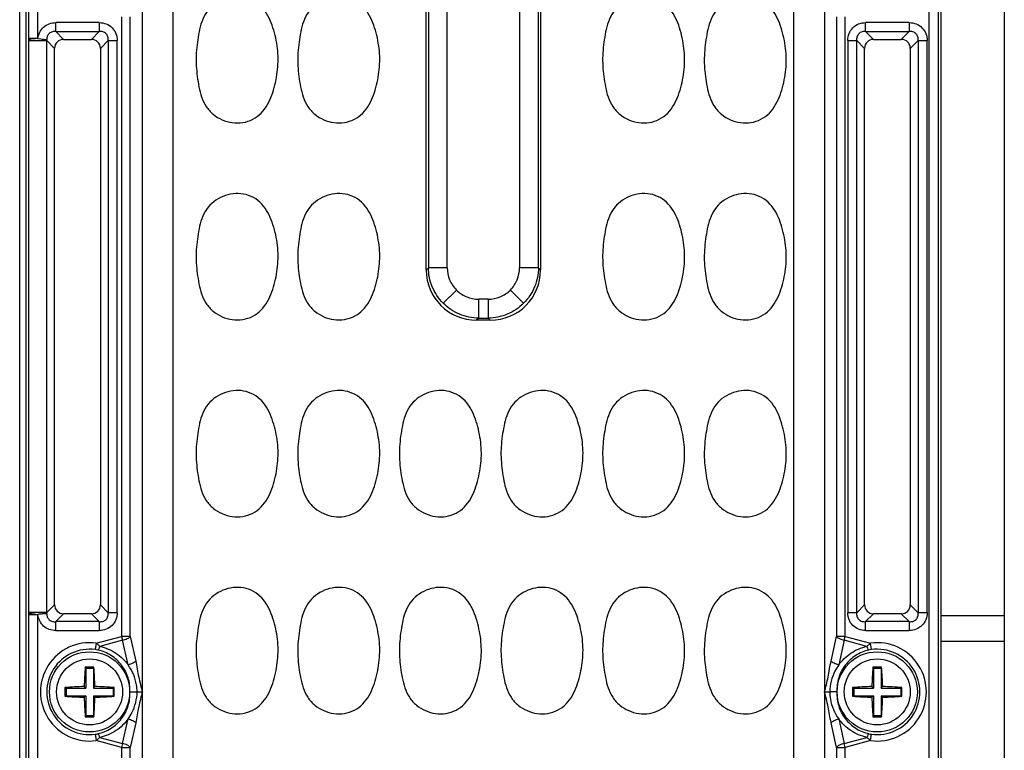
# Model space of a CAD drawing. Units: inches. Extents: x 12209 to 16927, y 346 to 4703.
# Drawn here: x 13121 to 13198, y 1727 to 1784 of the extents above; entities that cross this region are included whole.
import ezdxf

# ---------------------------------------------------------------- set-up
doc = ezdxf.new("R2010")
doc.units = ezdxf.units.IN
doc.layers.add('02___PRT_ALL_AXES', color=7, linetype='Continuous')

msp = doc.modelspace()

# ---------------------------------------------------------------- linework, layer by layer
at = {"color": 7, "linetype": 'Continuous'}
for p, q in [((13198.176, 1968.652), (13198.176, 1609.418)), ((13120.676, 1666.535), (13120.676, 1911.535)), ((13121.176, 1673.035), (13121.176, 1905.035)), ((13192.244, 1905.035), (13192.244, 1673.035)), ((13192.991, 1673.035), (13192.991, 1905.035)), ((13193.176, 1905.035), (13193.176, 1673.035)), ((13130.342, 1682.732), (13130.342, 1895.337)), ((13132.767, 1683.125), (13132.767, 1894.944)), ((13181.586, 1894.944), (13181.586, 1680.625)), ((13184.011, 1895.337), (13184.011, 1682.732)), ((13152.676, 1764.746), (13152.676, 1813.324)), ((13152.846, 1813.154), (13152.846, 1764.916)), ((13154.332, 1764.916), (13154.332, 1813.154)), ((13160.021, 1813.154), (13160.021, 1764.916)), ((13161.507, 1764.916), (13161.507, 1813.154)), ((13161.676, 1813.324), (13161.676, 1764.746)), ((13121.362, 1795.118), (13121.362, 1782.952)), ((13122.109, 1782.952), (13122.109, 1795.118)), ((13123.511, 1783.505), (13123.511, 1784.21)), ((13126.942, 1784.21), (13123.511, 1784.21)), ((13126.942, 1784.21), (13126.942, 1783.505)), ((13128.699, 1784.667), (13128.699, 1735.903)), ((13129.378, 1735.903), (13129.378, 1784.667)), ((13184.975, 1784.667), (13184.975, 1735.903)), ((13185.654, 1735.903), (13185.654, 1784.667)), ((13190.692, 1784.21), (13187.261, 1784.21)), ((13187.261, 1783.505), (13187.261, 1784.21)), ((13190.692, 1784.21), (13190.692, 1783.505)), ((13123.511, 1783.505), (13126.942, 1783.505)), ((13123.511, 1783.505), (13124.132, 1782.884)), ((13126.321, 1782.884), (13126.942, 1783.505)), ((13187.261, 1783.505), (13190.692, 1783.505)), ((13187.261, 1783.505), (13187.882, 1782.884)), ((13190.071, 1782.884), (13190.692, 1783.505)), ((13121.36, 1782.794), (13121.36, 1737.775)), ((13121.36, 1782.794), (13122.812, 1782.794)), ((13122.109, 1782.952), (13121.362, 1782.952)), ((13122.109, 1782.952), (13122.802, 1782.884)), ((13122.812, 1737.775), (13122.812, 1782.794)), ((13123.427, 1782.179), (13122.812, 1782.794)), ((13124.132, 1782.884), (13126.321, 1782.884)), ((13127.647, 1782.8), (13127.026, 1782.179)), ((13127.647, 1782.8), (13127.647, 1737.769)), ((13127.647, 1782.8), (13128.352, 1782.8)), ((13128.352, 1737.769), (13128.352, 1782.8)), ((13185.851, 1782.8), (13186.556, 1782.8)), ((13185.851, 1782.8), (13185.851, 1737.769)), ((13186.556, 1737.769), (13186.556, 1782.8)), ((13187.177, 1782.179), (13186.556, 1782.8)), ((13187.882, 1782.884), (13190.071, 1782.884)), ((13191.397, 1782.8), (13190.776, 1782.179)), ((13191.397, 1782.8), (13192.102, 1782.8)), ((13191.397, 1782.8), (13191.397, 1737.769)), ((13192.102, 1737.769), (13192.102, 1782.8)), ((13123.427, 1738.39), (13123.427, 1782.179)), ((13127.026, 1782.179), (13127.026, 1738.39)), ((13187.177, 1738.39), (13187.177, 1782.179)), ((13190.776, 1782.179), (13190.776, 1738.39)), ((13152.676, 1764.746), (13152.846, 1764.916)), ((13154.332, 1764.916), (13152.846, 1764.916)), ((13161.507, 1764.916), (13160.021, 1764.916)), ((13161.507, 1764.916), (13161.676, 1764.746)), ((13155.054, 1763.162), (13154.014, 1762.122)), ((13159.299, 1763.162), (13160.339, 1762.122)), ((13157.546, 1762.44), (13156.807, 1762.44)), ((13156.807, 1760.955), (13156.807, 1762.44)), ((13157.546, 1762.44), (13157.546, 1760.955)), ((13156.807, 1760.955), (13156.638, 1760.785)), ((13156.807, 1760.955), (13157.546, 1760.955)), ((13157.715, 1760.785), (13157.546, 1760.955)), ((13157.715, 1760.785), (13156.638, 1760.785)), ((13122.812, 1737.775), (13123.427, 1738.39)), ((13127.026, 1738.39), (13127.647, 1737.769)), ((13186.556, 1737.769), (13187.177, 1738.39)), ((13190.776, 1738.39), (13191.397, 1737.769)), ((13121.933, 1737.772), (13121.36, 1737.775)), ((13121.362, 1737.618), (13122.109, 1737.618)), ((13121.362, 1737.618), (13121.362, 1725.452)), ((13122.107, 1737.773), (13121.933, 1737.772)), ((13122.812, 1737.775), (13122.107, 1737.775)), ((13122.802, 1737.686), (13122.109, 1737.618)), ((13122.109, 1725.452), (13122.109, 1737.618)), ((13124.132, 1737.685), (13123.511, 1737.064)), ((13126.321, 1737.685), (13124.132, 1737.685)), ((13126.942, 1737.064), (13126.321, 1737.685)), ((13128.352, 1737.769), (13127.647, 1737.769)), ((13186.556, 1737.769), (13185.851, 1737.769)), ((13187.882, 1737.685), (13187.261, 1737.064)), ((13190.071, 1737.685), (13187.882, 1737.685)), ((13190.692, 1737.064), (13190.071, 1737.685)), ((13192.102, 1737.769), (13191.397, 1737.769)), ((13126.942, 1737.064), (13123.511, 1737.064)), ((13123.511, 1736.36), (13123.511, 1737.064)), ((13126.942, 1737.064), (13126.942, 1736.36)), ((13190.692, 1737.064), (13187.261, 1737.064)), ((13187.261, 1736.36), (13187.261, 1737.064)), ((13190.692, 1737.064), (13190.692, 1736.36)), ((13193.176, 1737.535), (13198.176, 1737.535)), ((13123.511, 1736.36), (13126.942, 1736.36)), ((13187.261, 1736.36), (13190.692, 1736.36)), ((13126.698, 1735.367), (13126.63, 1734.863)), ((13126.698, 1735.367), (13128.699, 1735.903)), ((13128.781, 1735.596), (13126.991, 1735.117)), ((13129.378, 1735.903), (13128.699, 1735.903)), ((13128.699, 1735.903), (13128.781, 1735.596)), ((13129.212, 1733.66), (13128.781, 1735.596)), ((13129.378, 1735.903), (13129.809, 1733.966)), ((13184.544, 1733.966), (13184.975, 1735.903)), ((13185.654, 1735.903), (13184.975, 1735.903)), ((13185.572, 1735.596), (13185.141, 1733.66)), ((13185.572, 1735.596), (13185.654, 1735.903)), ((13187.362, 1735.117), (13185.572, 1735.596)), ((13185.654, 1735.903), (13187.654, 1735.367)), ((13187.723, 1734.863), (13187.654, 1735.367)), ((13193.176, 1735.535), (13198.176, 1735.535)), ((13125.876, 1733.385), (13125.84, 1733.484)), ((13126.476, 1733.385), (13125.876, 1733.385)), ((13125.876, 1733.385), (13125.876, 1731.835)), ((13126.476, 1733.385), (13126.513, 1733.484)), ((13126.476, 1733.385), (13126.476, 1731.835)), ((13187.876, 1733.385), (13187.84, 1733.484)), ((13188.476, 1733.385), (13187.876, 1733.385)), ((13187.876, 1733.385), (13187.876, 1731.835)), ((13188.476, 1733.385), (13188.513, 1733.484)), ((13188.476, 1733.385), (13188.476, 1731.835)), ((13124.326, 1731.835), (13124.235, 1731.872)), ((13124.326, 1731.835), (13125.876, 1731.835)), ((13124.326, 1731.835), (13124.326, 1731.235)), ((13125.876, 1731.835), (13125.754, 1731.957)), ((13126.476, 1731.835), (13126.599, 1731.957)), ((13126.476, 1731.835), (13128.026, 1731.835)), ((13128.026, 1731.835), (13128.118, 1731.872)), ((13128.026, 1731.835), (13128.026, 1731.235)), ((13129.354, 1731.535), (13129.92, 1731.535)), ((13129.92, 1731.535), (13130.339, 1731.535)), ((13130.227, 1731.535), (13130.339, 1731.535)), ((13184.014, 1731.535), (13184.433, 1731.535)), ((13184.999, 1731.535), (13184.433, 1731.535)), ((13186.326, 1731.835), (13186.235, 1731.872)), ((13186.326, 1731.835), (13187.876, 1731.835)), ((13186.326, 1731.835), (13186.326, 1731.235)), ((13187.876, 1731.835), (13187.754, 1731.957)), ((13188.476, 1731.835), (13188.599, 1731.957)), ((13188.476, 1731.835), (13190.026, 1731.835)), ((13190.026, 1731.835), (13190.118, 1731.872)), ((13190.026, 1731.835), (13190.026, 1731.235)), ((13124.326, 1731.235), (13124.235, 1731.198)), ((13124.326, 1731.235), (13125.876, 1731.235)), ((13125.876, 1731.235), (13125.754, 1731.112)), ((13125.876, 1731.235), (13125.876, 1729.685)), ((13126.476, 1731.235), (13128.026, 1731.235)), ((13126.476, 1731.235), (13126.599, 1731.112)), ((13126.476, 1731.235), (13126.476, 1729.685)), ((13128.026, 1731.235), (13128.118, 1731.198)), ((13186.326, 1731.235), (13186.235, 1731.198)), ((13186.326, 1731.235), (13187.876, 1731.235)), ((13187.876, 1731.235), (13187.754, 1731.112)), ((13187.876, 1731.235), (13187.876, 1729.685)), ((13188.476, 1731.235), (13190.026, 1731.235)), ((13188.476, 1731.235), (13188.599, 1731.112)), ((13188.476, 1731.235), (13188.476, 1729.685)), ((13190.026, 1731.235), (13190.118, 1731.198)), ((13125.876, 1729.685), (13125.84, 1729.585)), ((13125.876, 1729.685), (13126.476, 1729.685)), ((13126.476, 1729.685), (13126.513, 1729.585)), ((13128.781, 1727.473), (13129.212, 1729.409)), ((13129.809, 1729.103), (13129.378, 1727.167)), ((13184.975, 1727.167), (13184.544, 1729.103)), ((13185.141, 1729.409), (13185.572, 1727.473)), ((13187.876, 1729.685), (13187.84, 1729.585)), ((13187.876, 1729.685), (13188.476, 1729.685)), ((13188.476, 1729.685), (13188.513, 1729.585)), ((13126.63, 1728.206), (13126.698, 1727.703)), ((13128.699, 1727.167), (13126.698, 1727.703)), ((13126.991, 1727.953), (13128.781, 1727.473)), ((13185.572, 1727.473), (13187.362, 1727.953)), ((13187.654, 1727.703), (13185.654, 1727.167)), ((13187.654, 1727.703), (13187.723, 1728.206)), ((13128.781, 1727.473), (13128.699, 1727.167)), ((13128.699, 1727.167), (13129.378, 1727.167)), ((13128.699, 1727.167), (13128.699, 1681.768)), ((13129.378, 1681.768), (13129.378, 1727.167)), ((13184.975, 1727.167), (13185.654, 1727.167)), ((13184.975, 1727.167), (13184.975, 1681.768)), ((13185.654, 1727.167), (13185.572, 1727.473)), ((13185.654, 1681.768), (13185.654, 1727.167))]:
    msp.add_line(p, q, dxfattribs=at)
for centre in [(13126.176, 1731.535), (13188.176, 1731.535)]:
    msp.add_circle(centre, 3.155, dxfattribs=at)
for centre, radius, start, end in [((13130.278, 1782.792), 8.918, 178.97427, 179.98476), ((13119.653, 1782.492), 3.173, 5.46153, 7.08089), ((13130.278, 1737.777), 8.918, 180.01524, 181.02573), ((13119.653, 1738.077), 3.173, 352.91911, 354.53847), ((13126.176, 1731.535), 3.867, 82.24297, 277.75703), ((13188.176, 1731.535), 3.867, 262.24297, 97.75703), ((13126.176, 1731.535), 3.359, 82.24297, 277.75703), ((13126.297, 1732.393), 2.493, 77.52808, 82.32041), ((13188.056, 1732.393), 2.493, 97.67964, 102.47203), ((13188.176, 1731.535), 3.359, 262.24297, 97.75703), ((13152.389, 1731.224), 26.645, 175.13459, 178.42409), ((13126.176, 1723.393), 10.097, 88.09045, 91.90955), ((13099.882, 1731.22), 26.727, 1.5811, 4.86053), ((13214.389, 1731.224), 26.645, 175.13459, 178.42409), ((13188.176, 1723.393), 10.097, 88.09045, 91.90955), ((13161.882, 1731.22), 26.727, 1.5811, 4.86053), ((13135.252, 1731.535), 11.022, 178.24694, 179.99996), ((13135.253, 1731.535), 11.023, 180.00011, 181.75298), ((13126.492, 1705.232), 26.735, 91.58119, 94.84144), ((13125.865, 1705.305), 26.662, 85.15424, 88.42341), ((13117.1, 1731.535), 11.023, 0.00011, 1.75298), ((13117.101, 1731.535), 11.022, 358.24694, 359.99996), ((13197.252, 1731.535), 11.022, 178.24694, 179.99996), ((13197.253, 1731.535), 11.023, 180.00011, 181.75298), ((13188.492, 1705.232), 26.735, 91.58119, 94.84144), ((13187.865, 1705.305), 26.662, 85.15424, 88.42341), ((13179.1, 1731.535), 11.023, 0.00011, 1.75298), ((13179.101, 1731.535), 11.022, 358.24694, 359.99996), ((13126.488, 1757.764), 26.662, 265.15424, 268.42341), ((13152.471, 1731.85), 26.727, 181.5811, 184.86053), ((13099.964, 1731.845), 26.645, 355.13459, 358.4241), ((13125.861, 1757.837), 26.735, 271.58119, 274.84144), ((13188.488, 1757.764), 26.662, 265.15424, 268.42341), ((13214.471, 1731.85), 26.727, 181.5811, 184.86053), ((13161.964, 1731.845), 26.645, 355.13459, 358.4241), ((13187.861, 1757.837), 26.735, 271.58119, 274.84144), ((13126.176, 1739.676), 10.097, 268.09045, 271.90955), ((13188.176, 1739.676), 10.097, 268.09045, 271.90955), ((13126.297, 1730.676), 2.493, 277.67964, 282.47203), ((13188.056, 1730.676), 2.493, 257.52808, 262.32041)]:
    msp.add_arc(centre, radius, start, end, dxfattribs=at)
for centre, major_axis, ratio, start_param, end_param in [((13124.225, 1782.086), (0.596, -0.596), 0.889126, 2.414818, 3.868368), ((13126.228, 1782.086), (0.596, 0.596), 0.889126, -0.726775, 0.726775), ((13187.975, 1782.086), (0.596, -0.596), 0.889126, 2.414818, 3.868368), ((13189.978, 1782.086), (0.596, 0.596), 0.889126, -0.726775, 0.726775), ((13156.716, 1764.824), (-2.884, -2.884), 0.980815, -0.775713, 0.775713), ((13157.637, 1764.824), (2.884, -2.884), 0.980815, -0.775713, 0.775713), ((13124.225, 1738.484), (0.596, 0.596), 0.889126, 2.414818, 3.868368), ((13126.228, 1738.484), (0.596, -0.596), 0.889126, -0.726775, 0.726775), ((13187.975, 1738.484), (0.596, 0.596), 0.889126, 2.414818, 3.868368), ((13189.978, 1738.484), (0.596, -0.596), 0.889126, -0.726775, 0.726775)]:
    msp.add_ellipse(centre, major_axis=major_axis, ratio=ratio, start_param=start_param, end_param=end_param, dxfattribs=at)
for points, knots in [([(13140.926, 1780.115), (13141.009, 1780.66), (13141.061, 1781.773), (13140.824, 1783.143), (13140.492, 1784.198), (13140.132, 1784.949), (13139.614, 1785.609), (13138.91, 1786.073), (13138.096, 1786.284), (13137.258, 1786.246), (13136.465, 1785.98), (13135.77, 1785.511), (13135.242, 1784.857), (13134.923, 1784.084), (13134.749, 1783.273), (13134.67, 1782.726), (13134.637, 1782.452)], [0, 0, 0, 0, 0.125019, 0.250035, 0.312624, 0.375197, 0.437764, 0.500209, 0.562659, 0.625082, 0.687514, 0.749946, 0.812375, 0.874884, 0.937439, 1, 1, 1, 1]), ([(13148.926, 1780.115), (13149.009, 1780.66), (13149.061, 1781.773), (13148.824, 1783.143), (13148.492, 1784.198), (13148.132, 1784.949), (13147.614, 1785.609), (13146.91, 1786.073), (13146.096, 1786.284), (13145.258, 1786.246), (13144.465, 1785.98), (13143.77, 1785.511), (13143.242, 1784.857), (13142.923, 1784.084), (13142.749, 1783.273), (13142.67, 1782.726), (13142.637, 1782.452)], [0, 0, 0, 0, 0.125019, 0.250035, 0.312624, 0.375197, 0.437764, 0.500209, 0.562659, 0.625082, 0.687514, 0.749946, 0.812375, 0.874884, 0.937439, 1, 1, 1, 1]), ([(13172.926, 1780.115), (13173.009, 1780.66), (13173.061, 1781.773), (13172.824, 1783.143), (13172.492, 1784.198), (13172.132, 1784.949), (13171.614, 1785.609), (13170.91, 1786.073), (13170.096, 1786.284), (13169.258, 1786.246), (13168.465, 1785.98), (13167.77, 1785.511), (13167.242, 1784.857), (13166.923, 1784.084), (13166.749, 1783.273), (13166.67, 1782.726), (13166.637, 1782.452)], [0, 0, 0, 0, 0.125019, 0.250035, 0.312624, 0.375197, 0.437764, 0.500209, 0.562659, 0.625082, 0.687514, 0.749946, 0.812375, 0.874884, 0.937439, 1, 1, 1, 1]), ([(13180.926, 1780.115), (13181.009, 1780.66), (13181.061, 1781.773), (13180.824, 1783.143), (13180.492, 1784.198), (13180.132, 1784.949), (13179.614, 1785.609), (13178.91, 1786.073), (13178.096, 1786.284), (13177.258, 1786.246), (13176.465, 1785.98), (13175.77, 1785.511), (13175.242, 1784.857), (13174.923, 1784.084), (13174.749, 1783.273), (13174.67, 1782.726), (13174.637, 1782.452)], [0, 0, 0, 0, 0.125019, 0.250035, 0.312624, 0.375197, 0.437764, 0.500209, 0.562659, 0.625082, 0.687514, 0.749946, 0.812375, 0.874884, 0.937439, 1, 1, 1, 1]), ([(13122.109, 1782.952), (13122.142, 1783.288), (13122.463, 1783.969), (13123.173, 1784.21), (13123.511, 1784.21)], [0, 0, 0, 0, 0.499919, 1, 1, 1, 1]), ([(13126.942, 1784.21), (13127.129, 1784.21), (13127.502, 1784.143), (13127.975, 1783.834), (13128.284, 1783.36), (13128.352, 1782.987), (13128.352, 1782.8)], [0, 0, 0, 0, 0.253762, 0.5, 0.746238, 1, 1, 1, 1]), ([(13185.851, 1782.8), (13185.851, 1782.987), (13185.919, 1783.36), (13186.228, 1783.834), (13186.701, 1784.143), (13187.074, 1784.21), (13187.261, 1784.21)], [0, 0, 0, 0, 0.253762, 0.5, 0.746238, 1, 1, 1, 1]), ([(13190.692, 1784.21), (13190.879, 1784.21), (13191.252, 1784.143), (13191.725, 1783.834), (13192.034, 1783.36), (13192.102, 1782.987), (13192.102, 1782.8)], [0, 0, 0, 0, 0.253762, 0.5, 0.746238, 1, 1, 1, 1]), ([(13123.511, 1783.505), (13123.423, 1783.513), (13123.242, 1783.503), (13122.992, 1783.382), (13122.834, 1783.153), (13122.802, 1782.972), (13122.802, 1782.884)], [0, 0, 0, 0, 0.247633, 0.499445, 0.751324, 1, 1, 1, 1]), ([(13127.647, 1782.8), (13127.656, 1782.895), (13127.644, 1783.092), (13127.496, 1783.354), (13127.233, 1783.502), (13127.037, 1783.514), (13126.942, 1783.505)], [0, 0, 0, 0, 0.248217, 0.499998, 0.751773, 1, 1, 1, 1]), ([(13187.261, 1783.505), (13187.166, 1783.514), (13186.97, 1783.502), (13186.707, 1783.354), (13186.559, 1783.092), (13186.547, 1782.895), (13186.556, 1782.8)], [0, 0, 0, 0, 0.248217, 0.499998, 0.751773, 1, 1, 1, 1]), ([(13191.397, 1782.8), (13191.406, 1782.895), (13191.394, 1783.092), (13191.246, 1783.354), (13190.983, 1783.502), (13190.787, 1783.514), (13190.692, 1783.505)], [0, 0, 0, 0, 0.248217, 0.499998, 0.751773, 1, 1, 1, 1]), ([(13121.362, 1782.952), (13121.37, 1782.931), (13121.438, 1782.891), (13121.582, 1782.851), (13121.818, 1782.816), (13122.003, 1782.805), (13122.107, 1782.803)], [0, 0, 0, 0, 0.086501, 0.277438, 0.596036, 1, 1, 1, 1]), ([(13122.107, 1782.803), (13122.262, 1782.801), (13122.494, 1782.811), (13122.73, 1782.85), (13122.802, 1782.884)], [0, 0, 0, 0, 0.658747, 1, 1, 1, 1]), ([(13134.637, 1782.452), (13134.603, 1782.178), (13134.551, 1781.627), (13134.561, 1780.797), (13134.647, 1779.973), (13134.774, 1779.154), (13134.966, 1778.347), (13135.318, 1777.587), (13135.881, 1776.962), (13136.598, 1776.529), (13137.402, 1776.3), (13138.241, 1776.304), (13139.042, 1776.558), (13139.717, 1777.063), (13140.203, 1777.744), (13140.541, 1778.504), (13140.775, 1779.3), (13140.885, 1779.842), (13140.926, 1780.115)], [0, 0, 0, 0, 0.062567, 0.125087, 0.187653, 0.250191, 0.312731, 0.375258, 0.437736, 0.500181, 0.562605, 0.625005, 0.687417, 0.749844, 0.812373, 0.874903, 0.937461, 1, 1, 1, 1]), ([(13142.637, 1782.452), (13142.603, 1782.178), (13142.551, 1781.627), (13142.561, 1780.797), (13142.647, 1779.973), (13142.774, 1779.154), (13142.966, 1778.347), (13143.318, 1777.587), (13143.881, 1776.962), (13144.598, 1776.529), (13145.402, 1776.3), (13146.241, 1776.304), (13147.042, 1776.558), (13147.717, 1777.063), (13148.203, 1777.744), (13148.541, 1778.504), (13148.775, 1779.3), (13148.885, 1779.842), (13148.926, 1780.115)], [0, 0, 0, 0, 0.062567, 0.125087, 0.187653, 0.250191, 0.312731, 0.375258, 0.437736, 0.500181, 0.562605, 0.625005, 0.687417, 0.749844, 0.812373, 0.874903, 0.937461, 1, 1, 1, 1]), ([(13166.637, 1782.452), (13166.603, 1782.178), (13166.551, 1781.627), (13166.561, 1780.797), (13166.647, 1779.973), (13166.774, 1779.154), (13166.966, 1778.347), (13167.318, 1777.587), (13167.881, 1776.962), (13168.598, 1776.529), (13169.402, 1776.3), (13170.241, 1776.304), (13171.042, 1776.558), (13171.717, 1777.063), (13172.203, 1777.744), (13172.541, 1778.504), (13172.775, 1779.3), (13172.885, 1779.842), (13172.926, 1780.115)], [0, 0, 0, 0, 0.062567, 0.125087, 0.187653, 0.250191, 0.312731, 0.375258, 0.437736, 0.500181, 0.562605, 0.625005, 0.687417, 0.749844, 0.812373, 0.874903, 0.937461, 1, 1, 1, 1]), ([(13174.637, 1782.452), (13174.603, 1782.178), (13174.551, 1781.627), (13174.561, 1780.797), (13174.647, 1779.973), (13174.774, 1779.154), (13174.966, 1778.347), (13175.318, 1777.587), (13175.881, 1776.962), (13176.598, 1776.529), (13177.402, 1776.3), (13178.241, 1776.304), (13179.042, 1776.558), (13179.717, 1777.063), (13180.203, 1777.744), (13180.541, 1778.504), (13180.775, 1779.3), (13180.885, 1779.842), (13180.926, 1780.115)], [0, 0, 0, 0, 0.062567, 0.125087, 0.187653, 0.250191, 0.312731, 0.375258, 0.437736, 0.500181, 0.562605, 0.625005, 0.687417, 0.749844, 0.812373, 0.874903, 0.937461, 1, 1, 1, 1]), ([(13140.926, 1764.615), (13141.009, 1765.16), (13141.061, 1766.273), (13140.824, 1767.643), (13140.492, 1768.698), (13140.132, 1769.449), (13139.614, 1770.109), (13138.91, 1770.573), (13138.096, 1770.784), (13137.258, 1770.746), (13136.465, 1770.48), (13135.77, 1770.011), (13135.242, 1769.357), (13134.923, 1768.584), (13134.749, 1767.773), (13134.67, 1767.226), (13134.637, 1766.952)], [0, 0, 0, 0, 0.125019, 0.250035, 0.312624, 0.375197, 0.437764, 0.500209, 0.562659, 0.625082, 0.687514, 0.749946, 0.812375, 0.874884, 0.937439, 1, 1, 1, 1]), ([(13148.926, 1764.615), (13149.009, 1765.16), (13149.061, 1766.273), (13148.824, 1767.643), (13148.492, 1768.698), (13148.132, 1769.449), (13147.614, 1770.109), (13146.91, 1770.573), (13146.096, 1770.784), (13145.258, 1770.746), (13144.465, 1770.48), (13143.77, 1770.011), (13143.242, 1769.357), (13142.923, 1768.584), (13142.749, 1767.773), (13142.67, 1767.226), (13142.637, 1766.952)], [0, 0, 0, 0, 0.125019, 0.250035, 0.312624, 0.375197, 0.437764, 0.500209, 0.562659, 0.625082, 0.687514, 0.749946, 0.812375, 0.874884, 0.937439, 1, 1, 1, 1]), ([(13172.926, 1764.615), (13173.009, 1765.16), (13173.061, 1766.273), (13172.824, 1767.643), (13172.492, 1768.698), (13172.132, 1769.449), (13171.614, 1770.109), (13170.91, 1770.573), (13170.096, 1770.784), (13169.258, 1770.746), (13168.465, 1770.48), (13167.77, 1770.011), (13167.242, 1769.357), (13166.923, 1768.584), (13166.749, 1767.773), (13166.67, 1767.226), (13166.637, 1766.952)], [0, 0, 0, 0, 0.125019, 0.250035, 0.312624, 0.375197, 0.437764, 0.500209, 0.562659, 0.625082, 0.687514, 0.749946, 0.812375, 0.874884, 0.937439, 1, 1, 1, 1]), ([(13180.926, 1764.615), (13181.009, 1765.16), (13181.061, 1766.273), (13180.824, 1767.643), (13180.492, 1768.698), (13180.132, 1769.449), (13179.614, 1770.109), (13178.91, 1770.573), (13178.096, 1770.784), (13177.258, 1770.746), (13176.465, 1770.48), (13175.77, 1770.011), (13175.242, 1769.357), (13174.923, 1768.584), (13174.749, 1767.773), (13174.67, 1767.226), (13174.637, 1766.952)], [0, 0, 0, 0, 0.125019, 0.250035, 0.312624, 0.375197, 0.437764, 0.500209, 0.562659, 0.625082, 0.687514, 0.749946, 0.812375, 0.874884, 0.937439, 1, 1, 1, 1]), ([(13134.637, 1766.952), (13134.603, 1766.678), (13134.551, 1766.127), (13134.561, 1765.297), (13134.647, 1764.473), (13134.774, 1763.654), (13134.966, 1762.847), (13135.318, 1762.087), (13135.881, 1761.462), (13136.598, 1761.029), (13137.402, 1760.8), (13138.241, 1760.804), (13139.042, 1761.058), (13139.717, 1761.563), (13140.203, 1762.244), (13140.541, 1763.004), (13140.775, 1763.8), (13140.885, 1764.342), (13140.926, 1764.615)], [0, 0, 0, 0, 0.062567, 0.125087, 0.187653, 0.250191, 0.312731, 0.375258, 0.437736, 0.500181, 0.562605, 0.625005, 0.687417, 0.749844, 0.812373, 0.874903, 0.937461, 1, 1, 1, 1]), ([(13142.637, 1766.952), (13142.603, 1766.678), (13142.551, 1766.127), (13142.561, 1765.297), (13142.647, 1764.473), (13142.774, 1763.654), (13142.966, 1762.847), (13143.318, 1762.087), (13143.881, 1761.462), (13144.598, 1761.029), (13145.402, 1760.8), (13146.241, 1760.804), (13147.042, 1761.058), (13147.717, 1761.563), (13148.203, 1762.244), (13148.541, 1763.004), (13148.775, 1763.8), (13148.885, 1764.342), (13148.926, 1764.615)], [0, 0, 0, 0, 0.062567, 0.125087, 0.187653, 0.250191, 0.312731, 0.375258, 0.437736, 0.500181, 0.562605, 0.625005, 0.687417, 0.749844, 0.812373, 0.874903, 0.937461, 1, 1, 1, 1]), ([(13166.637, 1766.952), (13166.603, 1766.678), (13166.551, 1766.127), (13166.561, 1765.297), (13166.647, 1764.473), (13166.774, 1763.654), (13166.966, 1762.847), (13167.318, 1762.087), (13167.881, 1761.462), (13168.598, 1761.029), (13169.402, 1760.8), (13170.241, 1760.804), (13171.042, 1761.058), (13171.717, 1761.563), (13172.203, 1762.244), (13172.541, 1763.004), (13172.775, 1763.8), (13172.885, 1764.342), (13172.926, 1764.615)], [0, 0, 0, 0, 0.062567, 0.125087, 0.187653, 0.250191, 0.312731, 0.375258, 0.437736, 0.500181, 0.562605, 0.625005, 0.687417, 0.749844, 0.812373, 0.874903, 0.937461, 1, 1, 1, 1]), ([(13174.637, 1766.952), (13174.603, 1766.678), (13174.551, 1766.127), (13174.561, 1765.297), (13174.647, 1764.473), (13174.774, 1763.654), (13174.966, 1762.847), (13175.318, 1762.087), (13175.881, 1761.462), (13176.598, 1761.029), (13177.402, 1760.8), (13178.241, 1760.804), (13179.042, 1761.058), (13179.717, 1761.563), (13180.203, 1762.244), (13180.541, 1763.004), (13180.775, 1763.8), (13180.885, 1764.342), (13180.926, 1764.615)], [0, 0, 0, 0, 0.062567, 0.125087, 0.187653, 0.250191, 0.312731, 0.375258, 0.437736, 0.500181, 0.562605, 0.625005, 0.687417, 0.749844, 0.812373, 0.874903, 0.937461, 1, 1, 1, 1]), ([(13154.014, 1762.122), (13153.65, 1762.485), (13153.06, 1763.364), (13152.85, 1764.401), (13152.846, 1764.916)], [0, 0, 0, 0, 0.499667, 1, 1, 1, 1]), ([(13154.332, 1764.916), (13154.332, 1764.593), (13154.459, 1763.943), (13154.826, 1763.39), (13155.054, 1763.162)], [0, 0, 0, 0, 0.500043, 1, 1, 1, 1]), ([(13159.299, 1763.162), (13159.527, 1763.39), (13159.894, 1763.943), (13160.021, 1764.593), (13160.021, 1764.916)], [0, 0, 0, 0, 0.499957, 1, 1, 1, 1]), ([(13161.507, 1764.916), (13161.503, 1764.401), (13161.293, 1763.364), (13160.703, 1762.485), (13160.339, 1762.122)], [0, 0, 0, 0, 0.500333, 1, 1, 1, 1]), ([(13155.054, 1763.162), (13155.282, 1762.934), (13155.834, 1762.567), (13156.485, 1762.44), (13156.807, 1762.44)], [0, 0, 0, 0, 0.499957, 1, 1, 1, 1]), ([(13157.546, 1762.44), (13157.868, 1762.44), (13158.519, 1762.567), (13159.071, 1762.934), (13159.299, 1763.162)], [0, 0, 0, 0, 0.500043, 1, 1, 1, 1]), ([(13156.807, 1760.955), (13156.293, 1760.958), (13155.255, 1761.168), (13154.377, 1761.758), (13154.014, 1762.122)], [0, 0, 0, 0, 0.500333, 1, 1, 1, 1]), ([(13160.339, 1762.122), (13159.976, 1761.758), (13159.098, 1761.168), (13158.06, 1760.958), (13157.546, 1760.955)], [0, 0, 0, 0, 0.499667, 1, 1, 1, 1]), ([(13140.926, 1749.115), (13141.009, 1749.66), (13141.061, 1750.773), (13140.824, 1752.143), (13140.492, 1753.198), (13140.132, 1753.949), (13139.614, 1754.609), (13138.91, 1755.073), (13138.096, 1755.284), (13137.258, 1755.246), (13136.465, 1754.98), (13135.77, 1754.511), (13135.242, 1753.857), (13134.923, 1753.084), (13134.749, 1752.273), (13134.67, 1751.726), (13134.637, 1751.452)], [0, 0, 0, 0, 0.125019, 0.250035, 0.312624, 0.375197, 0.437764, 0.500209, 0.562659, 0.625082, 0.687514, 0.749946, 0.812375, 0.874884, 0.937439, 1, 1, 1, 1]), ([(13148.926, 1749.115), (13149.009, 1749.66), (13149.061, 1750.773), (13148.824, 1752.143), (13148.492, 1753.198), (13148.132, 1753.949), (13147.614, 1754.609), (13146.91, 1755.073), (13146.096, 1755.284), (13145.258, 1755.246), (13144.465, 1754.98), (13143.77, 1754.511), (13143.242, 1753.857), (13142.923, 1753.084), (13142.749, 1752.273), (13142.67, 1751.726), (13142.637, 1751.452)], [0, 0, 0, 0, 0.125019, 0.250035, 0.312624, 0.375197, 0.437764, 0.500209, 0.562659, 0.625082, 0.687514, 0.749946, 0.812375, 0.874884, 0.937439, 1, 1, 1, 1]), ([(13156.926, 1749.115), (13157.009, 1749.66), (13157.061, 1750.773), (13156.824, 1752.143), (13156.492, 1753.198), (13156.132, 1753.949), (13155.614, 1754.609), (13154.91, 1755.073), (13154.096, 1755.284), (13153.258, 1755.246), (13152.465, 1754.98), (13151.77, 1754.511), (13151.242, 1753.857), (13150.923, 1753.084), (13150.749, 1752.273), (13150.67, 1751.726), (13150.637, 1751.452)], [0, 0, 0, 0, 0.125019, 0.250035, 0.312624, 0.375197, 0.437764, 0.500209, 0.562659, 0.625082, 0.687514, 0.749946, 0.812375, 0.874884, 0.937439, 1, 1, 1, 1]), ([(13164.926, 1749.115), (13165.009, 1749.66), (13165.061, 1750.773), (13164.824, 1752.143), (13164.492, 1753.198), (13164.132, 1753.949), (13163.614, 1754.609), (13162.91, 1755.073), (13162.096, 1755.284), (13161.258, 1755.246), (13160.465, 1754.98), (13159.77, 1754.511), (13159.242, 1753.857), (13158.923, 1753.084), (13158.749, 1752.273), (13158.67, 1751.726), (13158.637, 1751.452)], [0, 0, 0, 0, 0.125019, 0.250035, 0.312624, 0.375197, 0.437764, 0.500209, 0.562659, 0.625082, 0.687514, 0.749946, 0.812375, 0.874884, 0.937439, 1, 1, 1, 1]), ([(13172.926, 1749.115), (13173.009, 1749.66), (13173.061, 1750.773), (13172.824, 1752.143), (13172.492, 1753.198), (13172.132, 1753.949), (13171.614, 1754.609), (13170.91, 1755.073), (13170.096, 1755.284), (13169.258, 1755.246), (13168.465, 1754.98), (13167.77, 1754.511), (13167.242, 1753.857), (13166.923, 1753.084), (13166.749, 1752.273), (13166.67, 1751.726), (13166.637, 1751.452)], [0, 0, 0, 0, 0.125019, 0.250035, 0.312624, 0.375197, 0.437764, 0.500209, 0.562659, 0.625082, 0.687514, 0.749946, 0.812375, 0.874884, 0.937439, 1, 1, 1, 1]), ([(13180.926, 1749.115), (13181.009, 1749.66), (13181.061, 1750.773), (13180.824, 1752.143), (13180.492, 1753.198), (13180.132, 1753.949), (13179.614, 1754.609), (13178.91, 1755.073), (13178.096, 1755.284), (13177.258, 1755.246), (13176.465, 1754.98), (13175.77, 1754.511), (13175.242, 1753.857), (13174.923, 1753.084), (13174.749, 1752.273), (13174.67, 1751.726), (13174.637, 1751.452)], [0, 0, 0, 0, 0.125019, 0.250035, 0.312624, 0.375197, 0.437764, 0.500209, 0.562659, 0.625082, 0.687514, 0.749946, 0.812375, 0.874884, 0.937439, 1, 1, 1, 1]), ([(13134.637, 1751.452), (13134.603, 1751.178), (13134.551, 1750.627), (13134.561, 1749.797), (13134.647, 1748.973), (13134.774, 1748.154), (13134.966, 1747.347), (13135.318, 1746.587), (13135.881, 1745.962), (13136.598, 1745.529), (13137.402, 1745.3), (13138.241, 1745.304), (13139.042, 1745.558), (13139.717, 1746.063), (13140.203, 1746.744), (13140.541, 1747.504), (13140.775, 1748.3), (13140.885, 1748.842), (13140.926, 1749.115)], [0, 0, 0, 0, 0.062567, 0.125087, 0.187653, 0.250191, 0.312731, 0.375258, 0.437736, 0.500181, 0.562605, 0.625005, 0.687417, 0.749844, 0.812373, 0.874903, 0.937461, 1, 1, 1, 1]), ([(13142.637, 1751.452), (13142.603, 1751.178), (13142.551, 1750.627), (13142.561, 1749.797), (13142.647, 1748.973), (13142.774, 1748.154), (13142.966, 1747.347), (13143.318, 1746.587), (13143.881, 1745.962), (13144.598, 1745.529), (13145.402, 1745.3), (13146.241, 1745.304), (13147.042, 1745.558), (13147.717, 1746.063), (13148.203, 1746.744), (13148.541, 1747.504), (13148.775, 1748.3), (13148.885, 1748.842), (13148.926, 1749.115)], [0, 0, 0, 0, 0.062567, 0.125087, 0.187653, 0.250191, 0.312731, 0.375258, 0.437736, 0.500181, 0.562605, 0.625005, 0.687417, 0.749844, 0.812373, 0.874903, 0.937461, 1, 1, 1, 1]), ([(13150.637, 1751.452), (13150.603, 1751.178), (13150.551, 1750.627), (13150.561, 1749.797), (13150.647, 1748.973), (13150.774, 1748.154), (13150.966, 1747.347), (13151.318, 1746.587), (13151.881, 1745.962), (13152.598, 1745.529), (13153.402, 1745.3), (13154.241, 1745.304), (13155.042, 1745.558), (13155.717, 1746.063), (13156.203, 1746.744), (13156.541, 1747.504), (13156.775, 1748.3), (13156.885, 1748.842), (13156.926, 1749.115)], [0, 0, 0, 0, 0.062567, 0.125087, 0.187653, 0.250191, 0.312731, 0.375258, 0.437736, 0.500181, 0.562605, 0.625005, 0.687417, 0.749844, 0.812373, 0.874903, 0.937461, 1, 1, 1, 1]), ([(13158.637, 1751.452), (13158.603, 1751.178), (13158.551, 1750.627), (13158.561, 1749.797), (13158.647, 1748.973), (13158.774, 1748.154), (13158.966, 1747.347), (13159.318, 1746.587), (13159.881, 1745.962), (13160.598, 1745.529), (13161.402, 1745.3), (13162.241, 1745.304), (13163.042, 1745.558), (13163.717, 1746.063), (13164.203, 1746.744), (13164.541, 1747.504), (13164.775, 1748.3), (13164.885, 1748.842), (13164.926, 1749.115)], [0, 0, 0, 0, 0.062567, 0.125087, 0.187653, 0.250191, 0.312731, 0.375258, 0.437736, 0.500181, 0.562605, 0.625005, 0.687417, 0.749844, 0.812373, 0.874903, 0.937461, 1, 1, 1, 1]), ([(13166.637, 1751.452), (13166.603, 1751.178), (13166.551, 1750.627), (13166.561, 1749.797), (13166.647, 1748.973), (13166.774, 1748.154), (13166.966, 1747.347), (13167.318, 1746.587), (13167.881, 1745.962), (13168.598, 1745.529), (13169.402, 1745.3), (13170.241, 1745.304), (13171.042, 1745.558), (13171.717, 1746.063), (13172.203, 1746.744), (13172.541, 1747.504), (13172.775, 1748.3), (13172.885, 1748.842), (13172.926, 1749.115)], [0, 0, 0, 0, 0.062567, 0.125087, 0.187653, 0.250191, 0.312731, 0.375258, 0.437736, 0.500181, 0.562605, 0.625005, 0.687417, 0.749844, 0.812373, 0.874903, 0.937461, 1, 1, 1, 1]), ([(13174.637, 1751.452), (13174.603, 1751.178), (13174.551, 1750.627), (13174.561, 1749.797), (13174.647, 1748.973), (13174.774, 1748.154), (13174.966, 1747.347), (13175.318, 1746.587), (13175.881, 1745.962), (13176.598, 1745.529), (13177.402, 1745.3), (13178.241, 1745.304), (13179.042, 1745.558), (13179.717, 1746.063), (13180.203, 1746.744), (13180.541, 1747.504), (13180.775, 1748.3), (13180.885, 1748.842), (13180.926, 1749.115)], [0, 0, 0, 0, 0.062567, 0.125087, 0.187653, 0.250191, 0.312731, 0.375258, 0.437736, 0.500181, 0.562605, 0.625005, 0.687417, 0.749844, 0.812373, 0.874903, 0.937461, 1, 1, 1, 1]), ([(13140.926, 1733.615), (13141.009, 1734.16), (13141.061, 1735.273), (13140.824, 1736.643), (13140.492, 1737.698), (13140.132, 1738.449), (13139.614, 1739.109), (13138.91, 1739.573), (13138.096, 1739.784), (13137.258, 1739.746), (13136.465, 1739.48), (13135.77, 1739.011), (13135.242, 1738.357), (13134.923, 1737.584), (13134.749, 1736.773), (13134.67, 1736.226), (13134.637, 1735.952)], [0, 0, 0, 0, 0.125019, 0.250035, 0.312624, 0.375197, 0.437764, 0.500209, 0.562659, 0.625082, 0.687514, 0.749946, 0.812375, 0.874884, 0.937439, 1, 1, 1, 1]), ([(13148.926, 1733.615), (13149.009, 1734.16), (13149.061, 1735.273), (13148.824, 1736.643), (13148.492, 1737.698), (13148.132, 1738.449), (13147.614, 1739.109), (13146.91, 1739.573), (13146.096, 1739.784), (13145.258, 1739.746), (13144.465, 1739.48), (13143.77, 1739.011), (13143.242, 1738.357), (13142.923, 1737.584), (13142.749, 1736.773), (13142.67, 1736.226), (13142.637, 1735.952)], [0, 0, 0, 0, 0.125019, 0.250035, 0.312624, 0.375197, 0.437764, 0.500209, 0.562659, 0.625082, 0.687514, 0.749946, 0.812375, 0.874884, 0.937439, 1, 1, 1, 1]), ([(13156.926, 1733.615), (13157.009, 1734.16), (13157.061, 1735.273), (13156.824, 1736.643), (13156.492, 1737.698), (13156.132, 1738.449), (13155.614, 1739.109), (13154.91, 1739.573), (13154.096, 1739.784), (13153.258, 1739.746), (13152.465, 1739.48), (13151.77, 1739.011), (13151.242, 1738.357), (13150.923, 1737.584), (13150.749, 1736.773), (13150.67, 1736.226), (13150.637, 1735.952)], [0, 0, 0, 0, 0.125019, 0.250035, 0.312624, 0.375197, 0.437764, 0.500209, 0.562659, 0.625082, 0.687514, 0.749946, 0.812375, 0.874884, 0.937439, 1, 1, 1, 1]), ([(13164.926, 1733.615), (13165.009, 1734.16), (13165.061, 1735.273), (13164.824, 1736.643), (13164.492, 1737.698), (13164.132, 1738.449), (13163.614, 1739.109), (13162.91, 1739.573), (13162.096, 1739.784), (13161.258, 1739.746), (13160.465, 1739.48), (13159.77, 1739.011), (13159.242, 1738.357), (13158.923, 1737.584), (13158.749, 1736.773), (13158.67, 1736.226), (13158.637, 1735.952)], [0, 0, 0, 0, 0.125019, 0.250035, 0.312624, 0.375197, 0.437764, 0.500209, 0.562659, 0.625082, 0.687514, 0.749946, 0.812375, 0.874884, 0.937439, 1, 1, 1, 1]), ([(13172.926, 1733.615), (13173.009, 1734.16), (13173.061, 1735.273), (13172.824, 1736.643), (13172.492, 1737.698), (13172.132, 1738.449), (13171.614, 1739.109), (13170.91, 1739.573), (13170.096, 1739.784), (13169.258, 1739.746), (13168.465, 1739.48), (13167.77, 1739.011), (13167.242, 1738.357), (13166.923, 1737.584), (13166.749, 1736.773), (13166.67, 1736.226), (13166.637, 1735.952)], [0, 0, 0, 0, 0.125019, 0.250035, 0.312624, 0.375197, 0.437764, 0.500209, 0.562659, 0.625082, 0.687514, 0.749946, 0.812375, 0.874884, 0.937439, 1, 1, 1, 1]), ([(13180.926, 1733.615), (13181.009, 1734.16), (13181.061, 1735.273), (13180.824, 1736.643), (13180.492, 1737.698), (13180.132, 1738.449), (13179.614, 1739.109), (13178.91, 1739.573), (13178.096, 1739.784), (13177.258, 1739.746), (13176.465, 1739.48), (13175.77, 1739.011), (13175.242, 1738.357), (13174.923, 1737.584), (13174.749, 1736.773), (13174.67, 1736.226), (13174.637, 1735.952)], [0, 0, 0, 0, 0.125019, 0.250035, 0.312624, 0.375197, 0.437764, 0.500209, 0.562659, 0.625082, 0.687514, 0.749946, 0.812375, 0.874884, 0.937439, 1, 1, 1, 1]), ([(13121.948, 1737.773), (13121.91, 1737.773), (13121.837, 1737.756), (13121.732, 1737.733), (13121.634, 1737.727), (13121.53, 1737.703), (13121.439, 1737.677), (13121.372, 1737.64), (13121.362, 1737.618)], [0, 0, 0, 0, 0.185988, 0.362384, 0.521768, 0.6634, 0.880001, 1, 1, 1, 1]), ([(13123.511, 1736.36), (13123.173, 1736.36), (13122.463, 1736.601), (13122.142, 1737.282), (13122.109, 1737.618)], [0, 0, 0, 0, 0.500408, 1, 1, 1, 1]), ([(13122.802, 1737.686), (13122.716, 1737.722), (13122.59, 1737.742), (13122.432, 1737.758), (13122.331, 1737.76), (13122.225, 1737.767), (13122.153, 1737.774), (13122.117, 1737.77)], [0, 0, 0, 0, 0.403842, 0.541364, 0.688365, 0.842687, 1, 1, 1, 1]), ([(13122.802, 1737.686), (13122.803, 1737.597), (13122.833, 1737.416), (13122.993, 1737.187), (13123.242, 1737.066), (13123.423, 1737.056), (13123.511, 1737.064)], [0, 0, 0, 0, 0.249045, 0.501552, 0.752724, 1, 1, 1, 1]), ([(13128.352, 1737.769), (13128.352, 1737.582), (13128.284, 1737.209), (13127.975, 1736.736), (13127.502, 1736.427), (13127.129, 1736.36), (13126.942, 1736.36)], [0, 0, 0, 0, 0.253762, 0.5, 0.746238, 1, 1, 1, 1]), ([(13126.942, 1737.064), (13127.037, 1737.055), (13127.233, 1737.067), (13127.496, 1737.215), (13127.644, 1737.478), (13127.656, 1737.674), (13127.647, 1737.769)], [0, 0, 0, 0, 0.248217, 0.499998, 0.751773, 1, 1, 1, 1]), ([(13187.261, 1736.36), (13187.074, 1736.36), (13186.701, 1736.427), (13186.228, 1736.736), (13185.919, 1737.209), (13185.851, 1737.582), (13185.851, 1737.769)], [0, 0, 0, 0, 0.253762, 0.5, 0.746238, 1, 1, 1, 1]), ([(13186.556, 1737.769), (13186.547, 1737.674), (13186.559, 1737.478), (13186.707, 1737.215), (13186.97, 1737.067), (13187.166, 1737.055), (13187.261, 1737.064)], [0, 0, 0, 0, 0.248217, 0.499998, 0.751773, 1, 1, 1, 1]), ([(13192.102, 1737.769), (13192.102, 1737.582), (13192.034, 1737.209), (13191.725, 1736.736), (13191.252, 1736.427), (13190.879, 1736.36), (13190.692, 1736.36)], [0, 0, 0, 0, 0.253762, 0.5, 0.746238, 1, 1, 1, 1]), ([(13190.692, 1737.064), (13190.787, 1737.055), (13190.983, 1737.067), (13191.246, 1737.215), (13191.394, 1737.478), (13191.406, 1737.674), (13191.397, 1737.769)], [0, 0, 0, 0, 0.248217, 0.499998, 0.751773, 1, 1, 1, 1]), ([(13126.698, 1735.367), (13126.723, 1735.348), (13126.823, 1735.268), (13126.92, 1735.184), (13126.991, 1735.117)], [0, 0, 0, 0, 0.240892, 1, 1, 1, 1]), ([(13128.781, 1735.596), (13128.905, 1735.625), (13129.119, 1735.698), (13129.317, 1735.826), (13129.378, 1735.903)], [0, 0, 0, 0, 0.563134, 1, 1, 1, 1]), ([(13134.637, 1735.952), (13134.603, 1735.678), (13134.551, 1735.127), (13134.561, 1734.297), (13134.647, 1733.473), (13134.774, 1732.654), (13134.966, 1731.847), (13135.318, 1731.087), (13135.881, 1730.462), (13136.598, 1730.029), (13137.402, 1729.8), (13138.241, 1729.804), (13139.042, 1730.058), (13139.717, 1730.563), (13140.203, 1731.244), (13140.541, 1732.004), (13140.775, 1732.8), (13140.885, 1733.342), (13140.926, 1733.615)], [0, 0, 0, 0, 0.062567, 0.125087, 0.187653, 0.250191, 0.312731, 0.375258, 0.437736, 0.500181, 0.562605, 0.625005, 0.687417, 0.749844, 0.812373, 0.874903, 0.937461, 1, 1, 1, 1]), ([(13142.637, 1735.952), (13142.603, 1735.678), (13142.551, 1735.127), (13142.561, 1734.297), (13142.647, 1733.473), (13142.774, 1732.654), (13142.966, 1731.847), (13143.318, 1731.087), (13143.881, 1730.462), (13144.598, 1730.029), (13145.402, 1729.8), (13146.241, 1729.804), (13147.042, 1730.058), (13147.717, 1730.563), (13148.203, 1731.244), (13148.541, 1732.004), (13148.775, 1732.8), (13148.885, 1733.342), (13148.926, 1733.615)], [0, 0, 0, 0, 0.062567, 0.125087, 0.187653, 0.250191, 0.312731, 0.375258, 0.437736, 0.500181, 0.562605, 0.625005, 0.687417, 0.749844, 0.812373, 0.874903, 0.937461, 1, 1, 1, 1]), ([(13150.637, 1735.952), (13150.603, 1735.678), (13150.551, 1735.127), (13150.561, 1734.297), (13150.647, 1733.473), (13150.774, 1732.654), (13150.966, 1731.847), (13151.318, 1731.087), (13151.881, 1730.462), (13152.598, 1730.029), (13153.402, 1729.8), (13154.241, 1729.804), (13155.042, 1730.058), (13155.717, 1730.563), (13156.203, 1731.244), (13156.541, 1732.004), (13156.775, 1732.8), (13156.885, 1733.342), (13156.926, 1733.615)], [0, 0, 0, 0, 0.062567, 0.125087, 0.187653, 0.250191, 0.312731, 0.375258, 0.437736, 0.500181, 0.562605, 0.625005, 0.687417, 0.749844, 0.812373, 0.874903, 0.937461, 1, 1, 1, 1]), ([(13158.637, 1735.952), (13158.603, 1735.678), (13158.551, 1735.127), (13158.561, 1734.297), (13158.647, 1733.473), (13158.774, 1732.654), (13158.966, 1731.847), (13159.318, 1731.087), (13159.881, 1730.462), (13160.598, 1730.029), (13161.402, 1729.8), (13162.241, 1729.804), (13163.042, 1730.058), (13163.717, 1730.563), (13164.203, 1731.244), (13164.541, 1732.004), (13164.775, 1732.8), (13164.885, 1733.342), (13164.926, 1733.615)], [0, 0, 0, 0, 0.062567, 0.125087, 0.187653, 0.250191, 0.312731, 0.375258, 0.437736, 0.500181, 0.562605, 0.625005, 0.687417, 0.749844, 0.812373, 0.874903, 0.937461, 1, 1, 1, 1]), ([(13166.637, 1735.952), (13166.603, 1735.678), (13166.551, 1735.127), (13166.561, 1734.297), (13166.647, 1733.473), (13166.774, 1732.654), (13166.966, 1731.847), (13167.318, 1731.087), (13167.881, 1730.462), (13168.598, 1730.029), (13169.402, 1729.8), (13170.241, 1729.804), (13171.042, 1730.058), (13171.717, 1730.563), (13172.203, 1731.244), (13172.541, 1732.004), (13172.775, 1732.8), (13172.885, 1733.342), (13172.926, 1733.615)], [0, 0, 0, 0, 0.062567, 0.125087, 0.187653, 0.250191, 0.312731, 0.375258, 0.437736, 0.500181, 0.562605, 0.625005, 0.687417, 0.749844, 0.812373, 0.874903, 0.937461, 1, 1, 1, 1]), ([(13174.637, 1735.952), (13174.603, 1735.678), (13174.551, 1735.127), (13174.561, 1734.297), (13174.647, 1733.473), (13174.774, 1732.654), (13174.966, 1731.847), (13175.318, 1731.087), (13175.881, 1730.462), (13176.598, 1730.029), (13177.402, 1729.8), (13178.241, 1729.804), (13179.042, 1730.058), (13179.717, 1730.563), (13180.203, 1731.244), (13180.541, 1732.004), (13180.775, 1732.8), (13180.885, 1733.342), (13180.926, 1733.615)], [0, 0, 0, 0, 0.062567, 0.125087, 0.187653, 0.250191, 0.312731, 0.375258, 0.437736, 0.500181, 0.562605, 0.625005, 0.687417, 0.749844, 0.812373, 0.874903, 0.937461, 1, 1, 1, 1]), ([(13184.975, 1735.903), (13185.036, 1735.826), (13185.234, 1735.698), (13185.448, 1735.625), (13185.572, 1735.596)], [0, 0, 0, 0, 0.436866, 1, 1, 1, 1]), ([(13187.362, 1735.117), (13187.386, 1735.139), (13187.481, 1735.226), (13187.579, 1735.309), (13187.654, 1735.367)], [0, 0, 0, 0, 0.257144, 1, 1, 1, 1]), ([(13126.835, 1734.827), (13126.849, 1734.829), (13126.878, 1734.858), (13126.935, 1734.952), (13126.969, 1735.046), (13126.991, 1735.117)], [0, 0, 0, 0, 0.124256, 0.339875, 1, 1, 1, 1]), ([(13129.354, 1731.535), (13129.37, 1731.907), (13129.273, 1732.663), (13128.748, 1733.677), (13127.908, 1734.452), (13127.2, 1734.746), (13126.835, 1734.827)], [0, 0, 0, 0, 0.249314, 0.499165, 0.749438, 1, 1, 1, 1]), ([(13126.991, 1735.117), (13127.438, 1735.021), (13128.289, 1734.658), (13128.95, 1734.017), (13129.212, 1733.66)], [0, 0, 0, 0, 0.50837, 1, 1, 1, 1]), ([(13187.518, 1734.827), (13187.153, 1734.746), (13186.445, 1734.452), (13185.605, 1733.677), (13185.08, 1732.663), (13184.983, 1731.907), (13184.999, 1731.535)], [0, 0, 0, 0, 0.250562, 0.500835, 0.750686, 1, 1, 1, 1]), ([(13185.141, 1733.66), (13185.403, 1734.017), (13186.064, 1734.658), (13186.915, 1735.021), (13187.362, 1735.117)], [0, 0, 0, 0, 0.49163, 1, 1, 1, 1]), ([(13187.362, 1735.117), (13187.384, 1735.046), (13187.418, 1734.952), (13187.475, 1734.858), (13187.504, 1734.829), (13187.518, 1734.827)], [0, 0, 0, 0, 0.660125, 0.875744, 1, 1, 1, 1]), ([(13129.809, 1733.966), (13129.747, 1733.889), (13129.55, 1733.762), (13129.336, 1733.689), (13129.212, 1733.66)], [0, 0, 0, 0, 0.436641, 1, 1, 1, 1]), ([(13129.81, 1733.967), (13129.856, 1733.759), (13129.934, 1733.337), (13130.036, 1732.711), (13130.178, 1732.106), (13130.291, 1731.717), (13130.342, 1731.524)], [0, 0, 0, 0, 0.255509, 0.513631, 0.760796, 1, 1, 1, 1]), ([(13184.011, 1731.524), (13184.062, 1731.717), (13184.175, 1732.106), (13184.316, 1732.711), (13184.419, 1733.337), (13184.497, 1733.759), (13184.543, 1733.967)], [0, 0, 0, 0, 0.239204, 0.486369, 0.744491, 1, 1, 1, 1]), ([(13185.141, 1733.66), (13185.017, 1733.689), (13184.803, 1733.762), (13184.605, 1733.889), (13184.544, 1733.966)], [0, 0, 0, 0, 0.563359, 1, 1, 1, 1]), ([(13129.92, 1731.535), (13129.916, 1731.724), (13129.842, 1732.475), (13129.542, 1733.203), (13129.212, 1733.66)], [0, 0, 0, 0, 0.251258, 1, 1, 1, 1]), ([(13185.141, 1733.66), (13185.03, 1733.506), (13184.64, 1732.861), (13184.443, 1732.098), (13184.433, 1731.535)], [0, 0, 0, 0, 0.252419, 1, 1, 1, 1]), ([(13126.835, 1728.243), (13127.2, 1728.324), (13127.908, 1728.618), (13128.748, 1729.393), (13129.273, 1730.406), (13129.37, 1731.163), (13129.354, 1731.535)], [0, 0, 0, 0, 0.250562, 0.500835, 0.750686, 1, 1, 1, 1]), ([(13129.212, 1729.409), (13129.323, 1729.563), (13129.713, 1730.209), (13129.91, 1730.972), (13129.92, 1731.535)], [0, 0, 0, 0, 0.252419, 1, 1, 1, 1]), ([(13130.342, 1731.546), (13130.291, 1731.353), (13130.178, 1730.964), (13130.036, 1730.358), (13129.934, 1729.732), (13129.856, 1729.311), (13129.81, 1729.103)], [0, 0, 0, 0, 0.239204, 0.486369, 0.744491, 1, 1, 1, 1]), ([(13184.543, 1729.103), (13184.497, 1729.311), (13184.419, 1729.732), (13184.316, 1730.358), (13184.175, 1730.964), (13184.062, 1731.353), (13184.011, 1731.546)], [0, 0, 0, 0, 0.255509, 0.513631, 0.760796, 1, 1, 1, 1]), ([(13184.433, 1731.535), (13184.436, 1731.346), (13184.511, 1730.595), (13184.811, 1729.866), (13185.141, 1729.409)], [0, 0, 0, 0, 0.251258, 1, 1, 1, 1]), ([(13184.999, 1731.535), (13184.983, 1731.163), (13185.08, 1730.406), (13185.605, 1729.393), (13186.445, 1728.618), (13187.153, 1728.324), (13187.518, 1728.243)], [0, 0, 0, 0, 0.249314, 0.499165, 0.749438, 1, 1, 1, 1]), ([(13129.212, 1729.409), (13128.95, 1729.052), (13128.289, 1728.412), (13127.438, 1728.049), (13126.991, 1727.953)], [0, 0, 0, 0, 0.49163, 1, 1, 1, 1]), ([(13129.212, 1729.409), (13129.336, 1729.381), (13129.55, 1729.307), (13129.747, 1729.18), (13129.809, 1729.103)], [0, 0, 0, 0, 0.563359, 1, 1, 1, 1]), ([(13184.544, 1729.103), (13184.605, 1729.18), (13184.803, 1729.307), (13185.017, 1729.381), (13185.141, 1729.409)], [0, 0, 0, 0, 0.436641, 1, 1, 1, 1]), ([(13187.362, 1727.953), (13186.915, 1728.049), (13186.064, 1728.412), (13185.403, 1729.052), (13185.141, 1729.409)], [0, 0, 0, 0, 0.50837, 1, 1, 1, 1]), ([(13126.991, 1727.953), (13126.967, 1727.93), (13126.872, 1727.843), (13126.774, 1727.761), (13126.698, 1727.703)], [0, 0, 0, 0, 0.257144, 1, 1, 1, 1]), ([(13126.991, 1727.953), (13126.969, 1728.023), (13126.935, 1728.117), (13126.878, 1728.211), (13126.849, 1728.24), (13126.835, 1728.243)], [0, 0, 0, 0, 0.660125, 0.875744, 1, 1, 1, 1]), ([(13187.518, 1728.243), (13187.504, 1728.24), (13187.475, 1728.211), (13187.418, 1728.117), (13187.384, 1728.023), (13187.362, 1727.953)], [0, 0, 0, 0, 0.124256, 0.339875, 1, 1, 1, 1]), ([(13187.654, 1727.703), (13187.63, 1727.722), (13187.53, 1727.801), (13187.433, 1727.886), (13187.362, 1727.953)], [0, 0, 0, 0, 0.240892, 1, 1, 1, 1]), ([(13129.378, 1727.167), (13129.317, 1727.244), (13129.119, 1727.371), (13128.905, 1727.444), (13128.781, 1727.473)], [0, 0, 0, 0, 0.436866, 1, 1, 1, 1]), ([(13185.572, 1727.473), (13185.448, 1727.444), (13185.234, 1727.371), (13185.036, 1727.244), (13184.975, 1727.167)], [0, 0, 0, 0, 0.563134, 1, 1, 1, 1])]:
    msp.add_open_spline(points, degree=3, knots=knots, dxfattribs=at)
at = {"layer": '02___PRT_ALL_AXES', "color": 7, "linetype": 'Continuous'}
for centre in [(13126.176, 1731.535), (13188.176, 1731.535)]:
    msp.add_circle(centre, 2.6, dxfattribs=at)

doc.saveas('drawing.dxf')
